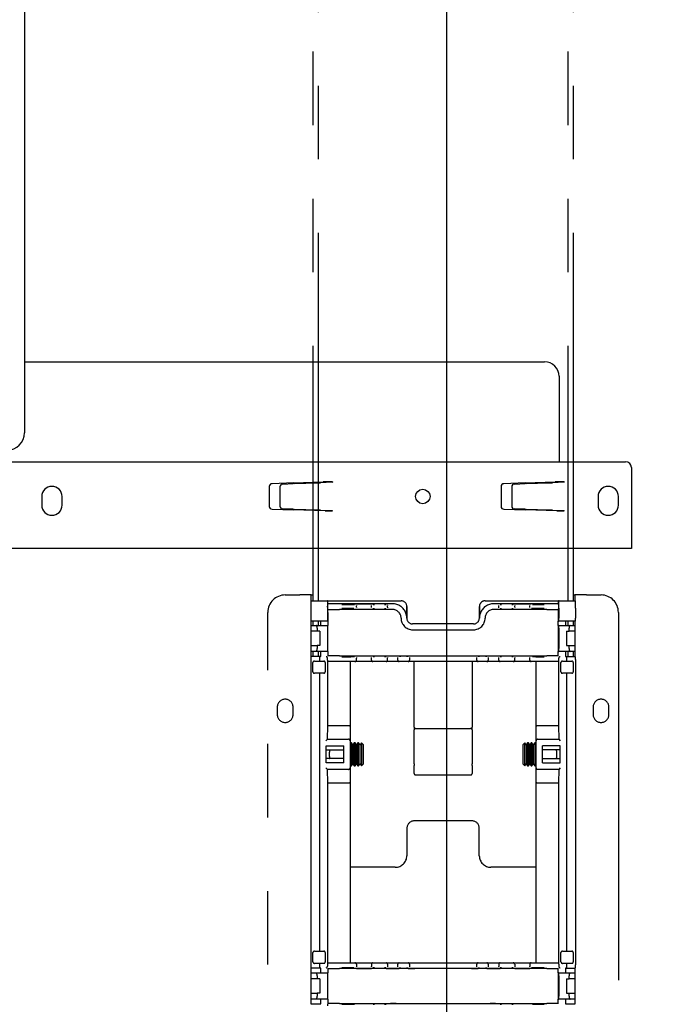
# Model space of a CAD drawing. Extents: x 0 to 5940, y 0 to 4200.
# Drawn here: x 4913 to 5135, y 1672 to 2012 of the extents above; entities that cross this region are included whole.
import ezdxf

# ---------------------------------------------------------------- set-up
doc = ezdxf.new("R2010")
doc.units = 0
doc.header["$LTSCALE"] = 20
doc.linetypes.add('PHANTOM', pattern=[12.7, 6.35, -1.27, 1.27, -1.27, 1.27, -1.27])
doc.layers.get('0').update_dxf_attribs({"linetype": 'CONTINUOUS'})
doc.layers.add('DOLD_REFERENS_RAM___LINJER', color=1, linetype='CONTINUOUS')
doc.styles.add('SLDTEXTSTYLE0', font='TXT', dxfattribs={"width": 0.7})
doc.dimstyles.new('SLDDIMSTYLE2', dxfattribs={"dimtxt": 50.8, "dimasz": 50, "dimexe": 0, "dimexo": 0.0625, "dimgap": 12.7, "dimtad": 0, "dimdec": 0, "dimrnd": 1e-09, "dimzin": 12, "dimtxsty": 'SLDTEXTSTYLE0', "dimsah": 1, "dimcen": 0.09, "dimazin": 3, "dimtfac": 1, "dimtofl": 0, "dimtmove": 0, "dimatfit": 3, "dimtolj": 1, "dimtzin": 12})

# ---------------------------------------------------------------- blocks, each defined once
blk = doc.blocks.new('_D_2')
at = {"color": 7, "linetype": 'CONTINUOUS'}
for p, q in [((5330.56, 3342.1), (5470.36, 3342.1)), ((5450.36, 3342.1), (5450.36, 2724.67)), ((5380.51, 2680.21), (5380.51, 2692.65)), ((5380.51, 2692.65), (5463.76, 2692.65)), ((5463.76, 2692.65), (5463.76, 2680.21)), ((5380.51, 2491.12), (5380.51, 2478.69)), ((5463.76, 2478.69), (5463.76, 2491.12)), ((5380.51, 2478.69), (5463.76, 2478.69)), ((5450.36, 1829.23), (5450.36, 2446.66)), ((5143.81, 1829.23), (5470.36, 1829.23))]:
    blk.add_line(p, q, dxfattribs=at)
for points in [[(5450.36, 3342.1), (5444.16, 3292.1), (5456.56, 3292.1)], [(5450.36, 1829.23), (5456.56, 1879.23), (5444.16, 1879.23)]]:
    blk.add_solid(points, dxfattribs=at)
at = {"color": 7, "linetype": 'CONTINUOUS', "char_height": 42.333, "attachment_point": 1, "rotation": 90, "style": 'SLDTEXTSTYLE0'}
for s, insert in [('1513mm', (5473.93, 2475.68)), ('59,56in', (5409.19, 2491.12))]:
    blk.add_mtext(s, dxfattribs=dict(at, insert=insert))

msp = doc.modelspace()

# ---------------------------------------------------------------- linework, layer by layer
at = {"color": 7, "linetype": 'PHANTOM'}
for p, q in [((5013.808, 2407.229), (5013.808, 1811.229)), ((5015.808, 1811.229), (5015.808, 2407.229)), ((5101.808, 2407.229), (5101.808, 1811.229)), ((5103.808, 1811.229), (5103.808, 2407.229)), ((5004.308, 1813.229), (5009.308, 1813.229)), ((5013.308, 1813.229), (5009.308, 1813.229)), ((5013.308, 1811.229), (5013.308, 1813.229)), ((5013.308, 1813.229), (5013.808, 1813.229)), ((5103.808, 1813.229), (5104.308, 1813.229)), ((5104.308, 1813.229), (5104.308, 1811.229)), ((5108.308, 1813.229), (5104.308, 1813.229)), ((5108.308, 1813.229), (5113.308, 1813.229)), ((5013.134, 1808.729), (5013.134, 1805.229)), ((5013.277, 1811.229), (5018.758, 1811.229)), ((5018.758, 1811.229), (5023.058, 1811.229)), ((5018.884, 1808.729), (5018.884, 1805.229)), ((5018.901, 1809.039), (5018.901, 1809.398)), ((5019.058, 1810.05), (5018.905, 1809.898)), ((5019.058, 1808.386), (5018.905, 1808.539)), ((5019.058, 1810.05), (5019.058, 1810.929)), ((5019.058, 1807.229), (5019.058, 1808.386)), ((5023.058, 1811.229), (5044.289, 1811.229)), ((5041.308, 1810.207), (5023.058, 1810.207)), ((5028.901, 1809.584), (5028.901, 1809.437)), ((5028.901, 1809), (5028.901, 1809.437)), ((5028.901, 1809), (5028.901, 1808.852)), ((5034.101, 1809.463), (5034.101, 1809.584)), ((5034.101, 1808.974), (5034.101, 1809.463)), ((5034.101, 1808.852), (5034.101, 1808.974)), ((5039.601, 1809.594), (5039.601, 1809.463)), ((5039.601, 1808.974), (5039.601, 1809.463)), ((5039.601, 1808.974), (5039.601, 1808.843)), ((5044.289, 1811.229), (5044.295, 1811.229)), ((5046.289, 1809.229), (5046.289, 1805.229)), ((5046.304, 1808.494), (5046.302, 1809.229)), ((5046.304, 1805.225), (5046.304, 1808.494)), ((5071.315, 1809.229), (5071.313, 1808.494)), ((5071.313, 1808.494), (5071.313, 1805.225)), ((5071.327, 1805.229), (5071.327, 1809.229)), ((5073.321, 1811.229), (5073.328, 1811.229)), ((5073.328, 1811.229), (5094.558, 1811.229)), ((5094.558, 1810.207), (5076.308, 1810.207)), ((5078.015, 1809.463), (5078.015, 1809.594)), ((5078.015, 1808.974), (5078.015, 1809.463)), ((5078.015, 1808.843), (5078.015, 1808.974)), ((5083.515, 1809.584), (5083.515, 1809.463)), ((5083.515, 1808.974), (5083.515, 1809.463)), ((5083.515, 1808.974), (5083.515, 1808.852)), ((5088.715, 1809.437), (5088.715, 1809.584)), ((5088.715, 1809), (5088.715, 1809.437)), ((5088.715, 1808.852), (5088.715, 1809)), ((5094.558, 1811.229), (5098.858, 1811.229)), ((5098.558, 1810.929), (5098.558, 1810.05)), ((5098.711, 1809.898), (5098.558, 1810.05)), ((5098.711, 1808.539), (5098.558, 1808.386)), ((5098.558, 1808.386), (5098.558, 1807.229)), ((5098.715, 1809.039), (5098.715, 1809.398)), ((5098.733, 1808.729), (5098.733, 1805.229)), ((5098.858, 1811.229), (5104.34, 1811.229)), ((5104.483, 1808.729), (5104.483, 1805.229)), ((4998.308, 1279.229), (4998.308, 1807.229)), ((5018.901, 1807.229), (5019.058, 1807.229)), ((5019.058, 1807.229), (5019.058, 1804.229)), ((5041.308, 1808.229), (5023.058, 1808.229)), ((5044.308, 1805.229), (5044.308, 1805.229)), ((5073.308, 1805.229), (5073.308, 1805.229)), ((5094.558, 1808.229), (5076.308, 1808.229)), ((5098.715, 1807.229), (5098.558, 1807.229)), ((5098.558, 1807.229), (5098.558, 1804.229)), ((5119.308, 1807.229), (5119.308, 1279.229)), ((5018.892, 1804.229), (5013.142, 1804.229)), ((5013.308, 1791.924), (5013.308, 1804.229)), ((5013.308, 1802.729), (5014.97, 1802.729)), ((5013.808, 1804.229), (5013.808, 1802.729)), ((5014.97, 1802.729), (5018.892, 1802.729)), ((5015.334, 1801.729), (5015.334, 1800.729)), ((5015.808, 1802.729), (5015.808, 1804.229)), ((5016.558, 1803.529), (5016.558, 1804.229)), ((5016.558, 1803.429), (5016.558, 1803.529)), ((5016.558, 1802.729), (5016.558, 1803.429)), ((5018.884, 1801.729), (5018.884, 1794.729)), ((5018.892, 1804.229), (5018.901, 1804.229)), ((5019.058, 1802.729), (5018.892, 1802.729)), ((5018.901, 1804.229), (5019.058, 1804.229)), ((5019.058, 1804.229), (5019.058, 1803.529)), ((5019.058, 1803.529), (5019.058, 1803.429)), ((5019.058, 1803.429), (5019.058, 1802.729)), ((5019.058, 1793.729), (5019.058, 1802.729)), ((5069.313, 1803.225), (5048.304, 1803.225)), ((5098.558, 1804.229), (5098.715, 1804.229)), ((5098.558, 1803.529), (5098.558, 1804.229)), ((5098.558, 1803.429), (5098.558, 1803.529)), ((5098.558, 1802.729), (5098.558, 1803.429)), ((5098.558, 1802.729), (5098.558, 1793.729)), ((5098.724, 1802.729), (5098.558, 1802.729)), ((5098.715, 1804.229), (5098.724, 1804.229)), ((5104.474, 1804.229), (5098.724, 1804.229)), ((5098.724, 1802.729), (5102.647, 1802.729)), ((5098.733, 1801.729), (5098.733, 1794.729)), ((5101.058, 1804.229), (5101.058, 1803.529)), ((5101.058, 1803.529), (5101.058, 1803.429)), ((5101.058, 1803.429), (5101.058, 1802.729)), ((5101.808, 1804.229), (5101.808, 1802.729)), ((5102.283, 1800.729), (5102.283, 1801.729)), ((5102.647, 1802.729), (5104.308, 1802.729)), ((5103.808, 1802.729), (5103.808, 1804.229)), ((5104.308, 1804.229), (5104.308, 1791.924)), ((5015.334, 1800.729), (5013.308, 1800.729)), ((5016.258, 1800.729), (5015.334, 1800.729)), ((5016.258, 1800.729), (5016.258, 1795.729)), ((5048.308, 1801.229), (5069.308, 1801.229)), ((5101.358, 1800.729), (5101.358, 1795.729)), ((5101.358, 1800.729), (5102.283, 1800.729)), ((5104.308, 1800.729), (5102.283, 1800.729)), ((5013.308, 1795.729), (5015.334, 1795.729)), ((5016.258, 1795.729), (5015.334, 1795.729)), ((5015.334, 1795.729), (5015.334, 1794.729)), ((5101.358, 1795.729), (5102.283, 1795.729)), ((5102.283, 1794.729), (5102.283, 1795.729)), ((5102.283, 1795.729), (5104.308, 1795.729)), ((5013.142, 1791.906), (5013.15, 1791.914)), ((5014.97, 1793.729), (5013.308, 1793.729)), ((5016.258, 1792.043), (5013.308, 1792.043)), ((5013.808, 1793.729), (5013.808, 1792.043)), ((5018.892, 1793.729), (5014.97, 1793.729)), ((5015.808, 1792.043), (5015.808, 1793.729)), ((5016.258, 1791.906), (5016.258, 1792.043)), ((5016.258, 1792.043), (5016.529, 1792.043)), ((5016.529, 1792.043), (5016.558, 1792.072)), ((5016.558, 1793.029), (5016.558, 1793.729)), ((5016.558, 1792.775), (5016.558, 1793.029)), ((5016.558, 1792.075), (5016.558, 1792.775)), ((5016.558, 1792.075), (5016.558, 1792.072)), ((5018.892, 1793.729), (5019.058, 1793.729)), ((5018.901, 1790.729), (5018.901, 1791.415)), ((5019.058, 1793.729), (5019.058, 1793.029)), ((5019.058, 1793.029), (5019.058, 1792.775)), ((5019.058, 1792.775), (5019.058, 1792.075)), ((5023.058, 1792.229), (5094.558, 1792.229)), ((5028.901, 1791.606), (5028.901, 1791.459)), ((5028.901, 1790.729), (5028.901, 1791.459)), ((5034.101, 1791.485), (5034.101, 1791.606)), ((5034.101, 1790.729), (5034.101, 1791.485)), ((5039.601, 1791.626), (5039.601, 1791.485)), ((5039.601, 1790.729), (5039.601, 1791.485)), ((5043.201, 1791.581), (5043.201, 1791.626)), ((5043.201, 1790.729), (5043.201, 1791.581)), ((5047.201, 1791.626), (5047.201, 1791.581)), ((5047.201, 1791.581), (5047.201, 1790.729)), ((5070.415, 1791.581), (5070.415, 1791.626)), ((5070.415, 1790.729), (5070.415, 1791.581)), ((5074.415, 1791.626), (5074.415, 1791.581)), ((5074.415, 1791.581), (5074.415, 1790.729)), ((5078.015, 1791.485), (5078.015, 1791.626)), ((5078.015, 1790.729), (5078.015, 1791.485)), ((5083.515, 1791.606), (5083.515, 1791.485)), ((5083.515, 1790.729), (5083.515, 1791.485)), ((5088.715, 1791.459), (5088.715, 1791.606)), ((5088.715, 1790.729), (5088.715, 1791.459)), ((5098.558, 1793.729), (5098.724, 1793.729)), ((5098.558, 1793.029), (5098.558, 1793.729)), ((5098.558, 1792.775), (5098.558, 1793.029)), ((5098.558, 1792.075), (5098.558, 1792.775)), ((5098.715, 1790.729), (5098.715, 1791.415)), ((5102.647, 1793.729), (5098.724, 1793.729)), ((5101.058, 1793.729), (5101.058, 1793.029)), ((5101.058, 1793.029), (5101.058, 1792.775)), ((5101.058, 1792.775), (5101.058, 1792.075)), ((5101.058, 1792.072), (5101.058, 1792.075)), ((5101.058, 1792.072), (5101.087, 1792.043)), ((5101.087, 1792.043), (5101.358, 1792.043)), ((5101.358, 1792.043), (5104.308, 1792.043)), ((5101.358, 1792.043), (5101.358, 1791.906)), ((5101.808, 1793.729), (5101.808, 1792.043)), ((5104.308, 1793.729), (5102.647, 1793.729)), ((5103.808, 1792.043), (5103.808, 1793.729)), ((5104.466, 1791.914), (5104.474, 1791.906)), ((5013.134, 1790.906), (5013.134, 1685.552)), ((5013.884, 1786.698), (5013.884, 1789.898)), ((5014.384, 1790.398), (5017.634, 1790.398)), ((5016.258, 1790.398), (5016.258, 1790.906)), ((5018.134, 1789.898), (5018.134, 1786.698)), ((5023.901, 1790.229), (5018.906, 1790.229)), ((5018.981, 1768.102), (5018.981, 1790.229)), ((5028.401, 1790.229), (5023.901, 1790.229)), ((5026.701, 1790.229), (5026.701, 1767.813)), ((5034.601, 1790.229), (5028.401, 1790.229)), ((5035.101, 1790.229), (5034.601, 1790.229)), ((5038.601, 1790.229), (5035.101, 1790.229)), ((5039.101, 1790.229), (5038.601, 1790.229)), ((5041.401, 1790.229), (5039.101, 1790.229)), ((5043.701, 1790.229), (5041.401, 1790.229)), ((5044.201, 1790.229), (5043.701, 1790.229)), ((5046.201, 1790.229), (5044.201, 1790.229)), ((5046.701, 1790.229), (5046.201, 1790.229)), ((5049.001, 1790.229), (5046.701, 1790.229)), ((5048.808, 1788.679), (5048.808, 1790.229)), ((5048.808, 1767.598), (5048.808, 1788.679)), ((5068.615, 1790.229), (5049.001, 1790.229)), ((5070.915, 1790.229), (5068.615, 1790.229)), ((5068.808, 1790.229), (5068.808, 1788.679)), ((5068.808, 1788.679), (5068.808, 1767.598)), ((5071.415, 1790.229), (5070.915, 1790.229)), ((5073.415, 1790.229), (5071.415, 1790.229)), ((5073.915, 1790.229), (5073.415, 1790.229)), ((5076.215, 1790.229), (5073.915, 1790.229)), ((5078.515, 1790.229), (5076.215, 1790.229)), ((5079.015, 1790.229), (5078.515, 1790.229)), ((5082.515, 1790.229), (5079.015, 1790.229)), ((5083.015, 1790.229), (5082.515, 1790.229)), ((5089.215, 1790.229), (5083.015, 1790.229)), ((5093.715, 1790.229), (5089.215, 1790.229)), ((5090.916, 1767.813), (5090.916, 1790.229)), ((5098.711, 1790.229), (5093.715, 1790.229)), ((5098.635, 1790.229), (5098.635, 1768.102)), ((5099.483, 1786.698), (5099.483, 1789.898)), ((5099.983, 1790.398), (5103.233, 1790.398)), ((5101.358, 1790.906), (5101.358, 1790.398)), ((5103.733, 1789.898), (5103.733, 1786.698)), ((5104.483, 1790.906), (5104.483, 1685.552)), ((5017.634, 1786.198), (5014.384, 1786.198)), ((5016.258, 1690.261), (5016.258, 1786.198)), ((5103.233, 1786.198), (5099.983, 1786.198)), ((5101.358, 1786.198), (5101.358, 1690.261)), ((5001.558, 1774.479), (5001.558, 1771.979)), ((5007.058, 1771.979), (5007.058, 1774.479)), ((5110.558, 1774.479), (5110.558, 1771.979)), ((5116.058, 1771.979), (5116.058, 1774.479)), ((5018.911, 1763.425), (5018.981, 1768.102)), ((5026.201, 1768.102), (5018.981, 1768.102)), ((5026.701, 1767.813), (5026.701, 1762.925)), ((5048.808, 1767.598), (5048.808, 1766.678)), ((5068.808, 1766.678), (5068.808, 1767.598)), ((5090.916, 1762.925), (5090.916, 1767.813)), ((5098.635, 1768.102), (5091.416, 1768.102)), ((5098.635, 1768.102), (5098.706, 1763.425)), ((5048.808, 1754.984), (5048.808, 1766.678)), ((5049.308, 1767.178), (5068.308, 1767.178)), ((5068.808, 1766.678), (5068.808, 1754.984)), ((5018.388, 1762.925), (5018.888, 1763.425)), ((5018.433, 1755.333), (5018.433, 1761.125)), ((5018.433, 1761.125), (5024.501, 1761.125)), ((5018.888, 1763.425), (5026.201, 1763.425)), ((5024.501, 1755.333), (5024.501, 1761.125)), ((5026.701, 1762.925), (5026.701, 1753.533)), ((5026.93, 1762.229), (5026.701, 1761.901)), ((5027.194, 1762.229), (5026.93, 1762.229)), ((5026.93, 1754.229), (5026.93, 1762.229)), ((5027.677, 1761.539), (5027.194, 1762.229)), ((5027.194, 1754.229), (5027.194, 1762.229)), ((5028.161, 1762.229), (5027.677, 1761.539)), ((5027.677, 1754.92), (5027.677, 1761.539)), ((5028.425, 1762.229), (5028.161, 1762.229)), ((5028.161, 1754.229), (5028.161, 1762.229)), ((5028.908, 1761.539), (5028.425, 1762.229)), ((5028.425, 1754.229), (5028.425, 1762.229)), ((5029.392, 1762.229), (5028.908, 1761.539)), ((5028.908, 1754.92), (5028.908, 1761.539)), ((5029.656, 1762.229), (5029.392, 1762.229)), ((5029.392, 1754.229), (5029.392, 1762.229)), ((5030.139, 1761.539), (5029.656, 1762.229)), ((5029.656, 1754.229), (5029.656, 1762.229)), ((5030.621, 1762.226), (5030.139, 1761.539)), ((5030.139, 1754.92), (5030.139, 1761.539)), ((5031.308, 1761.539), (5030.621, 1762.226)), ((5030.621, 1762.226), (5030.621, 1758.229)), ((5031.308, 1754.92), (5031.308, 1761.539)), ((5086.996, 1762.226), (5086.308, 1761.539)), ((5086.308, 1761.539), (5086.308, 1754.92)), ((5087.477, 1761.539), (5086.996, 1762.226)), ((5086.996, 1758.229), (5086.996, 1762.226)), ((5087.961, 1762.229), (5087.477, 1761.539)), ((5087.477, 1761.539), (5087.477, 1754.92)), ((5088.225, 1762.229), (5087.961, 1762.229)), ((5087.961, 1762.229), (5087.961, 1754.229)), ((5088.708, 1761.539), (5088.225, 1762.229)), ((5088.225, 1762.229), (5088.225, 1754.229)), ((5089.192, 1762.229), (5088.708, 1761.539)), ((5088.708, 1761.539), (5088.708, 1754.92)), ((5089.456, 1762.229), (5089.192, 1762.229)), ((5089.192, 1762.229), (5089.192, 1754.229)), ((5089.939, 1761.539), (5089.456, 1762.229)), ((5089.456, 1762.229), (5089.456, 1754.229)), ((5090.423, 1762.229), (5089.939, 1761.539)), ((5089.939, 1761.539), (5089.939, 1754.92)), ((5090.686, 1762.229), (5090.423, 1762.229)), ((5090.423, 1762.229), (5090.423, 1754.229)), ((5090.916, 1761.901), (5090.686, 1762.229)), ((5090.686, 1762.229), (5090.686, 1754.229)), ((5090.916, 1753.533), (5090.916, 1762.925)), ((5091.416, 1763.425), (5098.728, 1763.425)), ((5093.116, 1755.333), (5093.116, 1761.125)), ((5099.184, 1761.125), (5093.116, 1761.125)), ((5098.728, 1763.425), (5099.228, 1762.925)), ((5099.184, 1755.333), (5099.184, 1761.125)), ((5018.433, 1759.729), (5024.501, 1759.729)), ((5030.621, 1758.229), (5030.621, 1754.232)), ((5086.996, 1754.232), (5086.996, 1758.229)), ((5099.184, 1759.729), (5093.116, 1759.729)), ((5024.501, 1756.729), (5018.433, 1756.729)), ((5024.501, 1755.333), (5018.433, 1755.333)), ((5026.701, 1754.557), (5026.93, 1754.229)), ((5026.93, 1754.229), (5027.194, 1754.229)), ((5027.194, 1754.229), (5027.677, 1754.92)), ((5027.677, 1754.92), (5028.161, 1754.229)), ((5028.161, 1754.229), (5028.425, 1754.229)), ((5028.425, 1754.229), (5028.908, 1754.92)), ((5028.908, 1754.92), (5029.392, 1754.229)), ((5029.392, 1754.229), (5029.656, 1754.229)), ((5029.656, 1754.229), (5030.139, 1754.92)), ((5030.139, 1754.92), (5030.621, 1754.232)), ((5030.621, 1754.232), (5031.308, 1754.92)), ((5048.808, 1754.984), (5048.808, 1754.337)), ((5048.808, 1751.592), (5048.808, 1754.337)), ((5068.808, 1754.337), (5068.808, 1754.984)), ((5068.808, 1754.337), (5068.808, 1751.592)), ((5086.308, 1754.92), (5086.996, 1754.232)), ((5086.996, 1754.232), (5087.477, 1754.92)), ((5087.477, 1754.92), (5087.961, 1754.229)), ((5087.961, 1754.229), (5088.225, 1754.229)), ((5088.225, 1754.229), (5088.708, 1754.92)), ((5088.708, 1754.92), (5089.192, 1754.229)), ((5089.192, 1754.229), (5089.456, 1754.229)), ((5089.456, 1754.229), (5089.939, 1754.92)), ((5089.939, 1754.92), (5090.423, 1754.229)), ((5090.423, 1754.229), (5090.686, 1754.229)), ((5090.686, 1754.229), (5090.916, 1754.557)), ((5093.116, 1756.729), (5099.184, 1756.729)), ((5093.116, 1755.333), (5099.184, 1755.333)), ((5018.888, 1753.033), (5018.388, 1753.533)), ((5026.201, 1753.033), (5018.888, 1753.033)), ((5018.981, 1748.357), (5018.911, 1753.033)), ((5026.701, 1753.533), (5026.701, 1748.645)), ((5049.308, 1751.092), (5068.308, 1751.092)), ((5090.916, 1748.645), (5090.916, 1753.533)), ((5098.728, 1753.033), (5091.416, 1753.033)), ((5098.706, 1753.033), (5098.635, 1748.357)), ((5099.228, 1753.533), (5098.728, 1753.033)), ((5018.981, 1686.229), (5018.981, 1748.357)), ((5018.981, 1748.357), (5026.201, 1748.357)), ((5026.701, 1748.645), (5026.701, 1686.229)), ((5090.916, 1686.229), (5090.916, 1748.645)), ((5091.416, 1748.357), (5098.635, 1748.357)), ((5098.635, 1748.357), (5098.635, 1686.229)), ((5068.808, 1735.229), (5048.808, 1735.229)), ((5046.308, 1732.729), (5046.308, 1723.229)), ((5071.308, 1723.229), (5071.308, 1732.729)), ((5042.308, 1719.229), (5026.701, 1719.229)), ((5090.916, 1719.229), (5075.308, 1719.229)), ((5013.884, 1686.561), (5013.884, 1689.761)), ((5014.384, 1690.261), (5017.634, 1690.261)), ((5018.134, 1689.761), (5018.134, 1686.561)), ((5099.483, 1686.561), (5099.483, 1689.761)), ((5099.983, 1690.261), (5103.233, 1690.261)), ((5103.733, 1689.761), (5103.733, 1686.561)), ((5017.634, 1686.061), (5014.384, 1686.061)), ((5016.258, 1685.552), (5016.258, 1686.061)), ((5018.906, 1686.229), (5023.901, 1686.229)), ((5023.901, 1686.229), (5028.401, 1686.229)), ((5028.401, 1686.229), (5034.601, 1686.229)), ((5034.601, 1686.229), (5035.101, 1686.229)), ((5035.101, 1686.229), (5038.601, 1686.229)), ((5038.601, 1686.229), (5039.101, 1686.229)), ((5039.101, 1686.229), (5041.401, 1686.229)), ((5041.401, 1686.229), (5043.701, 1686.229)), ((5043.701, 1686.229), (5044.201, 1686.229)), ((5044.201, 1686.229), (5046.201, 1686.229)), ((5046.201, 1686.229), (5046.701, 1686.229)), ((5046.701, 1686.229), (5049.001, 1686.229)), ((5049.001, 1686.229), (5068.615, 1686.229)), ((5068.615, 1686.229), (5070.915, 1686.229)), ((5070.915, 1686.229), (5071.415, 1686.229)), ((5071.415, 1686.229), (5073.415, 1686.229)), ((5073.415, 1686.229), (5073.915, 1686.229)), ((5073.915, 1686.229), (5076.215, 1686.229)), ((5076.215, 1686.229), (5078.515, 1686.229)), ((5078.515, 1686.229), (5079.015, 1686.229)), ((5079.015, 1686.229), (5082.515, 1686.229)), ((5082.515, 1686.229), (5083.015, 1686.229)), ((5083.015, 1686.229), (5089.215, 1686.229)), ((5089.215, 1686.229), (5093.715, 1686.229)), ((5093.715, 1686.229), (5098.711, 1686.229)), ((5103.233, 1686.061), (5099.983, 1686.061)), ((5101.358, 1686.061), (5101.358, 1685.552)), ((5013.15, 1684.544), (5013.142, 1684.552)), ((5013.308, 1671.924), (5013.308, 1684.535)), ((5016.258, 1684.416), (5013.308, 1684.416)), ((5013.308, 1682.729), (5014.97, 1682.729)), ((5014.97, 1682.729), (5018.892, 1682.729)), ((5016.258, 1684.416), (5016.258, 1684.552)), ((5016.529, 1684.416), (5016.258, 1684.416)), ((5016.558, 1684.386), (5016.529, 1684.416)), ((5016.558, 1684.386), (5016.558, 1684.384)), ((5016.558, 1683.684), (5016.558, 1684.384)), ((5016.558, 1683.429), (5016.558, 1683.684)), ((5016.558, 1682.729), (5016.558, 1683.429)), ((5019.058, 1682.729), (5018.892, 1682.729)), ((5018.901, 1685.729), (5018.901, 1685.043)), ((5019.058, 1684.384), (5019.058, 1683.684)), ((5019.058, 1683.684), (5019.058, 1683.429)), ((5019.058, 1683.429), (5019.058, 1682.729)), ((5019.058, 1673.729), (5019.058, 1682.729)), ((5094.558, 1684.229), (5023.058, 1684.229)), ((5028.901, 1685.729), (5028.901, 1685)), ((5028.901, 1685), (5028.901, 1684.852)), ((5034.101, 1685.729), (5034.101, 1684.974)), ((5034.101, 1684.852), (5034.101, 1684.974)), ((5039.601, 1685.729), (5039.601, 1684.974)), ((5039.601, 1684.974), (5039.601, 1684.832)), ((5043.201, 1684.878), (5043.201, 1685.729)), ((5043.201, 1684.832), (5043.201, 1684.878)), ((5047.201, 1685.729), (5047.201, 1684.878)), ((5047.201, 1684.878), (5047.201, 1684.832)), ((5070.415, 1684.878), (5070.415, 1685.729)), ((5070.415, 1684.832), (5070.415, 1684.878)), ((5074.415, 1685.729), (5074.415, 1684.878)), ((5074.415, 1684.878), (5074.415, 1684.832)), ((5078.015, 1685.729), (5078.015, 1684.974)), ((5078.015, 1684.832), (5078.015, 1684.974)), ((5083.515, 1685.729), (5083.515, 1684.974)), ((5083.515, 1684.974), (5083.515, 1684.852)), ((5088.715, 1685.729), (5088.715, 1685)), ((5088.715, 1684.852), (5088.715, 1685)), ((5098.558, 1683.684), (5098.558, 1684.384)), ((5098.558, 1683.429), (5098.558, 1683.684)), ((5098.558, 1682.729), (5098.558, 1683.429)), ((5098.558, 1682.729), (5098.558, 1673.729)), ((5098.724, 1682.729), (5098.558, 1682.729)), ((5098.715, 1685.729), (5098.715, 1685.043)), ((5098.724, 1682.729), (5102.647, 1682.729)), ((5101.087, 1684.416), (5101.058, 1684.386)), ((5101.058, 1684.384), (5101.058, 1684.386)), ((5101.058, 1684.384), (5101.058, 1683.684)), ((5101.058, 1683.684), (5101.058, 1683.429)), ((5101.058, 1683.429), (5101.058, 1682.729)), ((5101.358, 1684.416), (5101.087, 1684.416)), ((5101.358, 1684.552), (5101.358, 1684.416)), ((5101.358, 1684.416), (5104.308, 1684.416)), ((5102.647, 1682.729), (5104.308, 1682.729)), ((5104.308, 1684.535), (5104.308, 1671.924)), ((5104.474, 1684.552), (5104.466, 1684.544)), ((5015.334, 1680.729), (5013.308, 1680.729)), ((5015.334, 1681.729), (5015.334, 1680.729)), ((5016.258, 1680.729), (5015.334, 1680.729)), ((5016.258, 1680.729), (5016.258, 1675.729)), ((5018.884, 1681.729), (5018.884, 1674.729)), ((5098.733, 1681.729), (5098.733, 1674.729)), ((5101.358, 1680.729), (5102.283, 1680.729)), ((5101.358, 1680.729), (5101.358, 1675.729)), ((5102.283, 1680.729), (5102.283, 1681.729)), ((5104.308, 1680.729), (5102.283, 1680.729)), ((5013.308, 1675.729), (5015.334, 1675.729)), ((5015.334, 1675.729), (5015.334, 1674.729)), ((5016.258, 1675.729), (5015.334, 1675.729)), ((5101.358, 1675.729), (5102.283, 1675.729)), ((5102.283, 1674.729), (5102.283, 1675.729)), ((5102.283, 1675.729), (5104.308, 1675.729)), ((5014.97, 1673.729), (5013.308, 1673.729)), ((5018.892, 1673.729), (5014.97, 1673.729)), ((5016.558, 1673.029), (5016.558, 1673.729)), ((5016.558, 1672.775), (5016.558, 1673.029)), ((5016.558, 1672.075), (5016.558, 1672.775)), ((5018.892, 1673.729), (5019.058, 1673.729)), ((5019.058, 1673.729), (5019.058, 1673.029)), ((5019.058, 1673.029), (5019.058, 1672.775)), ((5019.058, 1672.775), (5019.058, 1672.075)), ((5098.558, 1673.729), (5098.724, 1673.729)), ((5098.558, 1673.029), (5098.558, 1673.729)), ((5098.558, 1672.775), (5098.558, 1673.029)), ((5098.558, 1672.075), (5098.558, 1672.775)), ((5102.647, 1673.729), (5098.724, 1673.729)), ((5101.058, 1673.729), (5101.058, 1673.029)), ((5101.058, 1673.029), (5101.058, 1672.775)), ((5101.058, 1672.775), (5101.058, 1672.075)), ((5104.308, 1673.729), (5102.647, 1673.729)), ((5013.308, 1672.043), (5016.529, 1672.043)), ((5016.529, 1672.043), (5016.558, 1672.072)), ((5016.558, 1672.075), (5016.558, 1672.072)), ((5023.058, 1672.229), (5094.558, 1672.229)), ((5101.058, 1672.072), (5101.058, 1672.075)), ((5101.058, 1672.072), (5101.087, 1672.043)), ((5101.087, 1672.043), (5104.308, 1672.043))]:
    msp.add_line(p, q, dxfattribs=at)
at = {"color": 7, "linetype": 'CONTINUOUS'}
for p, q in [((4914.308, 2397.229), (4914.308, 1869.229)), ((4914.308, 1893.729), (5093.808, 1893.729)), ((5098.808, 1888.729), (5098.808, 1859.229)), ((4907.208, 1859.229), (5121.808, 1859.229)), ((5123.808, 1857.229), (5123.808, 1833.729)), ((4998.808, 1850.635), (4998.808, 1843.824)), ((5007.141, 1851.892), (4999.773, 1851.634)), ((5002.484, 1850.529), (5002.484, 1843.929)), ((5003.446, 1851.529), (5007.092, 1851.656)), ((5007.441, 1851.668), (5007.092, 1851.656)), ((5007.141, 1851.892), (5017.448, 1852.229)), ((5007.441, 1851.668), (5015.436, 1851.948)), ((5015.436, 1851.948), (5016.434, 1851.982)), ((5016.434, 1851.982), (5016.548, 1851.986)), ((5020.538, 1852.126), (5016.548, 1851.986)), ((5020.638, 1852.229), (5017.448, 1852.229)), ((5020.538, 1852.126), (5020.638, 1852.129)), ((5020.638, 1852.229), (5020.638, 1852.129)), ((5078.808, 1850.635), (5078.808, 1843.824)), ((5087.141, 1851.892), (5079.773, 1851.634)), ((5082.484, 1850.529), (5082.484, 1843.929)), ((5083.446, 1851.529), (5087.092, 1851.656)), ((5087.441, 1851.668), (5087.092, 1851.656)), ((5087.141, 1851.892), (5097.448, 1852.229)), ((5087.441, 1851.668), (5095.436, 1851.948)), ((5095.436, 1851.948), (5096.434, 1851.982)), ((5096.434, 1851.982), (5096.548, 1851.986)), ((5100.538, 1852.126), (5096.548, 1851.986)), ((5100.638, 1852.229), (5097.448, 1852.229)), ((5098.808, 1852.229), (5098.808, 1852.065)), ((5100.538, 1852.126), (5100.638, 1852.129)), ((5100.638, 1852.229), (5100.638, 1852.129)), ((4920.308, 1847.229), (4920.308, 1844.229)), ((4927.308, 1844.229), (4927.308, 1847.229)), ((5112.308, 1847.229), (5112.308, 1844.229)), ((5119.308, 1844.229), (5119.308, 1847.229)), ((4999.773, 1842.824), (5007.116, 1842.568)), ((5007.092, 1842.802), (5003.446, 1842.93)), ((5007.092, 1842.802), (5007.441, 1842.79)), ((5018.113, 1842.229), (5007.116, 1842.568)), ((5015.436, 1842.511), (5007.441, 1842.79)), ((5016.434, 1842.476), (5015.436, 1842.511)), ((5016.548, 1842.472), (5016.434, 1842.476)), ((5016.548, 1842.472), (5020.538, 1842.333)), ((5020.638, 1842.329), (5020.538, 1842.333)), ((5020.638, 1842.329), (5020.638, 1842.229)), ((5079.773, 1842.824), (5087.116, 1842.568)), ((5087.092, 1842.802), (5083.446, 1842.93)), ((5087.092, 1842.802), (5087.441, 1842.79)), ((5098.113, 1842.229), (5087.116, 1842.568)), ((5095.436, 1842.511), (5087.441, 1842.79)), ((5096.434, 1842.476), (5095.436, 1842.511)), ((5096.548, 1842.472), (5096.434, 1842.476)), ((5096.548, 1842.472), (5100.538, 1842.333)), ((5098.808, 1842.393), (5098.808, 1842.229)), ((5100.638, 1842.329), (5100.538, 1842.333)), ((5100.638, 1842.329), (5100.638, 1842.229)), ((5018.113, 1842.229), (5020.638, 1842.229)), ((5098.113, 1842.229), (5100.638, 1842.229)), ((5123.808, 1833.729), (5123.808, 1829.229)), ((5123.808, 1829.229), (4907.208, 1829.229))]:
    msp.add_line(p, q, dxfattribs=at)
msp.add_circle((5051.808, 1847.229), 2.5, dxfattribs=at)
for centre, radius, start, end in [((5093.808, 1888.729), 5, 0, 90), ((4908.308, 1869.229), 6, 270, 0), ((5121.808, 1857.229), 2, 360, 90), ((4923.808, 1847.229), 3.5, 0, 180), ((4999.808, 1850.635), 1, 92, 180), ((5079.808, 1850.635), 1, 92, 180), ((5115.808, 1847.229), 3.5, 0, 180), ((4923.808, 1844.229), 3.5, 180, 0), ((4999.808, 1843.824), 1, 180, 268), ((5079.808, 1843.824), 1, 180, 268), ((5115.808, 1844.229), 3.5, 180, 0)]:
    msp.add_arc(centre, radius, start, end, dxfattribs=at)
at = {"color": 7, "linetype": 'PHANTOM'}
for centre, radius, start, end in [((5004.308, 1807.229), 6, 90, 180), ((5113.308, 1807.229), 6, 0, 90), ((5018.758, 1810.929), 0.3, 0, 61.40866), ((5041.308, 1805.229), 4.978, 19.90462, 90), ((5076.308, 1805.229), 4.978, 90, 160.09538), ((5098.858, 1810.929), 0.3, 118.59134, 180), ((5048.308, 1805.229), 4, 180, 270), ((5069.308, 1805.229), 4, 270, 0), ((5014.384, 1789.898), 0.5, 90, 180), ((5017.634, 1789.898), 0.5, 0, 90), ((5028.401, 1790.729), 0.5, 270, 0), ((5034.601, 1790.729), 0.5, 180, 270), ((5039.101, 1790.729), 0.5, 270, 0), ((5043.701, 1790.729), 0.5, 180, 270), ((5046.701, 1790.729), 0.5, 270, 0), ((5070.915, 1790.729), 0.5, 180, 270), ((5073.915, 1790.729), 0.5, 270, 0), ((5078.515, 1790.729), 0.5, 180, 270), ((5083.015, 1790.729), 0.5, 270, 0), ((5089.215, 1790.729), 0.5, 180, 270), ((5099.983, 1789.898), 0.5, 90, 180), ((5103.233, 1789.898), 0.5, 0, 90), ((5014.384, 1786.698), 0.5, 180, 270), ((5017.634, 1786.698), 0.5, 270, 0), ((5099.983, 1786.698), 0.5, 180, 270), ((5103.233, 1786.698), 0.5, 270, 0), ((5004.308, 1774.479), 2.75, 0, 180), ((5113.308, 1774.479), 2.75, 0, 180), ((5004.308, 1771.979), 2.75, 180, 0), ((5113.308, 1771.979), 2.75, 180, 0), ((5049.308, 1766.678), 0.5, 89.99891, 179.99891), ((5068.308, 1766.678), 0.5, 0.00109, 90.00109), ((5026.201, 1762.925), 0.5, 0, 90), ((5091.416, 1762.925), 0.5, 90, 180), ((5026.201, 1753.533), 0.5, 270, 0), ((5049.308, 1751.592), 0.5, 180, 270), ((5068.308, 1751.592), 0.5, 270, 0), ((5091.416, 1753.533), 0.5, 180, 270), ((5048.808, 1732.729), 2.5, 90, 180), ((5068.808, 1732.729), 2.5, 0, 90), ((5042.308, 1723.229), 4, 270, 0), ((5075.308, 1723.229), 4, 180, 270), ((5014.384, 1689.761), 0.5, 90, 180), ((5017.634, 1689.761), 0.5, 0, 90), ((5099.983, 1689.761), 0.5, 90, 180), ((5103.233, 1689.761), 0.5, 0, 90), ((5014.384, 1686.561), 0.5, 180, 270), ((5017.634, 1686.561), 0.5, 270, 0), ((5028.401, 1685.729), 0.5, 0, 90), ((5034.601, 1685.729), 0.5, 90, 180), ((5039.101, 1685.729), 0.5, 0, 90), ((5043.701, 1685.729), 0.5, 90, 180), ((5046.701, 1685.729), 0.5, 0, 90), ((5070.915, 1685.729), 0.5, 90, 180), ((5073.915, 1685.729), 0.5, 0, 90), ((5078.515, 1685.729), 0.5, 90, 180), ((5083.015, 1685.729), 0.5, 0, 90), ((5089.215, 1685.729), 0.5, 90, 180), ((5099.983, 1686.561), 0.5, 180, 270), ((5103.233, 1686.561), 0.5, 270, 0)]:
    msp.add_arc(centre, radius, start, end, dxfattribs=at)
at = {"color": 7, "linetype": 'CONTINUOUS'}
for centre, start_param, end_param in [((5003.481, 1850.529), 0.0347737, 1.5707963), ((5083.481, 1850.529), 0.0347737, 1.5707963), ((5003.481, 1843.929), 1.5707963, 3.106819), ((5083.481, 1843.929), 1.5707963, 3.106819)]:
    msp.add_ellipse(centre, major_axis=(0, 1), ratio=0.9961901, start_param=start_param, end_param=end_param, dxfattribs=at)
at = {"color": 7, "linetype": 'PHANTOM'}
for centre, major_axis, ratio, start_param, end_param in [((5013.156, 1808.729), (0, 2.5), 0.0087269, 0.2481394, 1.5707963), ((5018.906, 1808.729), (0, 2.5), 0.0087269, 0.1712845, 1.5707963), ((5018.906, 1809.398), (0, 0.5), 0.0087269, 0.0087266, 1.5707963), ((5018.906, 1809.039), (0, 0.5), 0.0087269, 1.5707963, 3.132866), ((5023.058, 1810.173), (4, 0), 0.0087269, 1.5707963, 3.1415927), ((5023.901, 1809.937), (4.5, 0), 0.0087269, 4.712389, 6.0188401), ((5023.901, 1808.5), (4.5, 0), 0.0087269, 0.4242888, 1.5707963), ((5031.501, 1810.084), (3.1, 0), 0.0087269, 0, 3.1415927), ((5031.501, 1808.352), (3.1, 0), 0.0087269, 3.1415927, 6.2831853), ((5035.101, 1808.474), (0.5, 0), 0.0087269, 1.5707963, 3.1415927), ((5035.101, 1809.963), (0.5, 0), 0.0087269, 3.429525, 4.712389), ((5038.601, 1809.963), (0.5, 0), 0.0087269, 4.712389, 6.2831853), ((5038.601, 1808.474), (0.5, 0), 0.0087269, 0.2879323, 1.5707963), ((5042.601, 1810.094), (3.5, 0), 0.0087269, 1.9491667, 2.6519755), ((5042.601, 1808.343), (3.5, 0), 0.0087269, 3.8367606, 4.3600015), ((5044.289, 1809.229), (2, 0), 0.9999733, 0, 1.5707963), ((5044.301, 1809.229), (1.426, -1.407), 0.9968286, 0.7801984, 2.3509947), ((5073.315, 1809.229), (1.426, 1.407), 0.9968286, 0.7905979, 2.3613942), ((5073.328, 1809.229), (2, 0), 0.9999733, 1.5707963, 3.1415927), ((5075.015, 1808.343), (3.5, 0), 0.0087269, 5.0647765, 5.7949162), ((5075.015, 1810.094), (3.5, 0), 0.0087269, 0.6642585, 1.192426), ((5079.015, 1808.474), (0.5, 0), 0.0087269, 1.5707963, 3.1415927), ((5079.015, 1809.963), (0.5, 0), 0.0087269, 3.429525, 4.712389), ((5082.515, 1809.963), (0.5, 0), 0.0087269, 4.712389, 6.2831853), ((5082.515, 1808.474), (0.5, 0), 0.0087269, 0.2879323, 1.5707963), ((5086.115, 1810.084), (3.1, 0), 0.0087269, 0, 3.1415927), ((5086.115, 1808.352), (3.1, 0), 0.0087269, 3.1415927, 6.2831853), ((5093.715, 1808.5), (4.5, 0), 0.0087269, 1.5707963, 2.8772474), ((5093.715, 1809.937), (4.5, 0), 0.0087269, 3.5658814, 4.712389), ((5094.558, 1810.173), (4, 0), 0.0087269, 0, 1.5707963), ((5098.711, 1809.398), (0, 0.5), 0.0087269, 4.712389, 6.2744587), ((5098.711, 1809.039), (0, 0.5), 0.0087269, 3.1503193, 4.712389), ((5098.711, 1808.729), (0, 2.5), 0.0087269, 4.712389, 6.1119008), ((5104.461, 1808.729), (0, 2.5), 0.0087269, 4.712389, 6.0350459), ((5013.142, 1805.229), (0, 1), 0.0087269, 1.5707963, 3.1415927), ((5018.892, 1805.229), (0, 1), 0.0087269, 1.5707963, 3.1415927), ((5023.058, 1808.264), (4, 0), 0.0087269, 3.1415927, 4.712389), ((5041.308, 1805.229), (-2.121, -2.121), 0.9999239, 2.3562326, 3.9269527), ((5048.304, 1805.225), (1.414, 1.414), 0.9998858, 2.3562326, 3.9269527), ((5069.313, 1805.225), (1.414, -1.414), 0.9998858, 5.4978252, 7.0685454), ((5076.308, 1805.229), (2.121, -2.121), 0.9999239, 2.3562326, 3.9269527), ((5094.558, 1808.264), (4, 0), 0.0087269, 4.712389, 6.2831853), ((5098.724, 1805.229), (0, 1), 0.0087269, 3.1415927, 4.712389), ((5104.474, 1805.229), (0, 1), 0.0087269, 3.1415927, 4.712389), ((5014.97, 1801.729), (0, 1), 0.3639702, 4.712389, 6.2831853), ((5018.892, 1801.729), (0, 1), 0.0087269, 0, 1.5707963), ((5098.724, 1801.729), (0, 1), 0.0087269, 4.712389, 6.2831853), ((5102.647, 1801.729), (0, 1), 0.3639702, 0, 1.5707963), ((5014.97, 1794.729), (0, 1), 0.3639702, 3.1415927, 4.712389), ((5018.892, 1794.729), (0, 1), 0.0087269, 1.5707963, 3.1415927), ((5098.724, 1794.729), (0, 1), 0.0087269, 3.1415927, 4.712389), ((5102.647, 1794.729), (0, 1), 0.3639702, 1.5707963, 3.1415927), ((5013.142, 1790.906), (0, 1), 0.0087269, 0.0087266, 1.5707963), ((5018.406, 1791.419), (-0.192, 0.463), 0.9877345, 4.3240342, 5.8861039), ((5018.401, 1791.415), (0.354, 0.354), 0.9999239, 5.4978252, 5.5064757), ((5023.058, 1792.194), (4, 0), 0.0087269, 1.5707963, 3.1415927), ((5023.901, 1791.959), (4.5, 0), 0.0087269, 4.712389, 6.0188401), ((5031.501, 1792.106), (3.1, 0), 0.0087269, 0, 3.1415927), ((5035.101, 1791.985), (0.5, 0), 0.0087269, 3.429525, 4.712389), ((5038.601, 1791.985), (0.5, 0), 0.0087269, 4.712389, 6.2831853), ((5041.401, 1792.126), (2.3, 0), 0.0087269, 1.5707963, 3.1415927), ((5041.401, 1792.126), (2.3, 0), 0.0087269, 0, 1.5707963), ((5044.201, 1792.081), (0.5, 0), 0.0087269, 3.429525, 4.712389), ((5046.201, 1792.081), (0.5, 0), 0.0087269, 4.712389, 6.2831853), ((5049.001, 1792.126), (2.3, 0), 0.0087269, 1.5707963, 3.1415927), ((5068.615, 1792.126), (2.3, 0), 0.0087269, 0, 1.5707963), ((5071.415, 1792.081), (0.5, 0), 0.0087269, 3.429525, 4.712389), ((5073.415, 1792.081), (0.5, 0), 0.0087269, 4.712389, 6.2831853), ((5076.215, 1792.126), (2.3, 0), 0.0087269, 1.5707963, 3.1415927), ((5076.215, 1792.126), (2.3, 0), 0.0087269, 0, 1.5707963), ((5079.015, 1791.985), (0.5, 0), 0.0087269, 3.429525, 4.712389), ((5082.515, 1791.985), (0.5, 0), 0.0087269, 4.712389, 6.2831853), ((5086.115, 1792.106), (3.1, 0), 0.0087269, 0, 3.1415927), ((5093.715, 1791.959), (4.5, 0), 0.0087269, 3.5658814, 4.712389), ((5094.558, 1792.194), (4, 0), 0.0087269, 0, 1.5707963), ((5099.211, 1791.419), (0.192, 0.463), 0.9877345, 0.3970814, 1.9591511), ((5099.215, 1791.415), (0.354, -0.354), 0.9999239, 3.9183022, 3.9269527), ((5104.474, 1790.906), (0, 1), 0.0087269, 4.712389, 6.2744587), ((5018.906, 1790.729), (0, 0.5), 0.0087269, 1.5707963, 3.1415927), ((5098.711, 1790.729), (0, 0.5), 0.0087269, 3.1415927, 4.712389), ((5026.201, 1767.813), (0.5, 0), 0.5773503, 0, 1.5707963), ((5091.416, 1767.813), (0.5, 0), 0.5773503, 1.5707963, 3.1415927), ((5018.888, 1762.925), (0, 0.5), 0.0087269, 0, 0.0087266), ((5098.728, 1762.925), (0, 0.5), 0.0087269, 6.2744587, 6.2831853), ((5018.888, 1753.533), (0, 0.5), 0.0087269, 3.132866, 3.1415927), ((5098.728, 1753.533), (0, 0.5), 0.0087269, 3.1415927, 3.1503193), ((5026.201, 1748.645), (0.5, 0), 0.5773503, 4.712389, 6.2831853), ((5091.416, 1748.645), (0.5, 0), 0.5773503, 3.1415927, 4.712389), ((5018.906, 1685.729), (0, 0.5), 0.0087269, 0, 1.5707963), ((5098.711, 1685.729), (0, 0.5), 0.0087269, 4.712389, 6.2831853), ((5013.142, 1685.552), (0, 1), 0.0087269, 1.5707963, 3.132866), ((5014.97, 1681.729), (0, 1), 0.3639702, 4.712389, 6.2831853), ((5018.406, 1685.039), (0.192, 0.463), 0.9877345, 3.5386741, 5.1007438), ((5018.892, 1681.729), (0, 1), 0.0087269, 0, 1.5707963), ((5018.401, 1685.043), (-0.354, 0.354), 0.9999239, 3.9183022, 3.9269527), ((5023.058, 1684.264), (4, 0), 0.0087269, 3.1415927, 4.712389), ((5023.901, 1684.5), (4.5, 0), 0.0087269, 0.4242888, 1.5707963), ((5031.501, 1684.352), (3.1, 0), 0.0087269, 3.1415927, 6.2831853), ((5035.101, 1684.474), (0.5, 0), 0.0087269, 1.5707963, 3.1415927), ((5038.601, 1684.474), (0.5, 0), 0.0087269, 0.2879323, 1.5707963), ((5041.401, 1684.332), (2.3, 0), 0.0087269, 3.1415927, 4.712389), ((5041.401, 1684.332), (2.3, 0), 0.0087269, 4.712389, 6.2831853), ((5044.201, 1684.378), (0.5, 0), 0.0087269, 1.5707963, 3.1415927), ((5046.201, 1684.378), (0.5, 0), 0.0087269, 0.2879323, 1.5707963), ((5049.001, 1684.332), (2.3, 0), 0.0087269, 3.1415927, 4.712389), ((5068.615, 1684.332), (2.3, 0), 0.0087269, 4.712389, 6.2831853), ((5071.415, 1684.378), (0.5, 0), 0.0087269, 1.5707963, 3.1415927), ((5073.415, 1684.378), (0.5, 0), 0.0087269, 0.2879323, 1.5707963), ((5076.215, 1684.332), (2.3, 0), 0.0087269, 3.1415927, 4.712389), ((5076.215, 1684.332), (2.3, 0), 0.0087269, 4.712389, 6.2831853), ((5079.015, 1684.474), (0.5, 0), 0.0087269, 1.5707963, 3.1415927), ((5082.515, 1684.474), (0.5, 0), 0.0087269, 0.2879323, 1.5707963), ((5086.115, 1684.352), (3.1, 0), 0.0087269, 3.1415927, 6.2831853), ((5093.715, 1684.5), (4.5, 0), 0.0087269, 1.5707963, 2.8772474), ((5094.558, 1684.264), (4, 0), 0.0087269, 4.712389, 6.2831853), ((5099.215, 1685.043), (-0.354, -0.354), 0.9999239, 5.4978252, 5.5064757), ((5099.211, 1685.039), (-0.192, 0.463), 0.9877345, 1.1824415, 2.7445112), ((5098.724, 1681.729), (0, 1), 0.0087269, 4.712389, 6.2831853), ((5102.647, 1681.729), (0, 1), 0.3639702, 0, 1.5707963), ((5104.474, 1685.552), (0, 1), 0.0087269, 3.1503193, 4.712389), ((5014.97, 1674.729), (0, 1), 0.3639702, 3.1415927, 4.712389), ((5018.892, 1674.729), (0, 1), 0.0087269, 1.5707963, 3.1415927), ((5098.724, 1674.729), (0, 1), 0.0087269, 3.1415927, 4.712389), ((5102.647, 1674.729), (0, 1), 0.3639702, 1.5707963, 3.1415927), ((5018.906, 1671.419), (0, 0.5), 0.0087269, 0.0087266, 1.5707963), ((5023.058, 1672.194), (4, 0), 0.0087269, 1.5707963, 3.1415927), ((5023.901, 1671.959), (4.5, 0), 0.0087269, 4.712389, 6.0188401), ((5031.501, 1672.106), (3.1, 0), 0.0087269, 0, 3.1415927), ((5035.101, 1671.985), (0.5, 0), 0.0087269, 3.429525, 4.712389), ((5038.601, 1671.985), (0.5, 0), 0.0087269, 4.712389, 6.2831853), ((5042.601, 1672.116), (3.5, 0), 0.0087269, 1.5707963, 2.6347989), ((5075.015, 1672.116), (3.5, 0), 0.0087269, 0.5522034, 1.5707963), ((5079.015, 1671.985), (0.5, 0), 0.0087269, 3.429525, 4.712389), ((5082.515, 1671.985), (0.5, 0), 0.0087269, 4.712389, 6.2831853), ((5086.115, 1672.106), (3.1, 0), 0.0087269, 0, 3.1415927), ((5093.715, 1671.959), (4.5, 0), 0.0087269, 3.5658814, 4.712389), ((5094.558, 1672.194), (4, 0), 0.0087269, 0, 1.5707963)]:
    msp.add_ellipse(centre, major_axis=major_axis, ratio=ratio, start_param=start_param, end_param=end_param, dxfattribs=at)
for points, knots in [([(5018.902, 1811.193), (5018.856, 1811.211), (5018.809, 1811.229), (5018.759, 1811.229), (5018.758, 1811.229)], [0, 0, 0, 0, 0.9778356, 1, 1, 1, 1]), ([(5098.858, 1811.229), (5098.857, 1811.229), (5098.808, 1811.229), (5098.761, 1811.211), (5098.715, 1811.193)], [0, 0, 0, 0, 0.0221644, 1, 1, 1, 1]), ([(5046.289, 1805.229), (5046.289, 1805.234), (5046.288, 1805.607), (5046.229, 1806.18), (5046.051, 1806.733), (5045.989, 1806.924)], [0, 0, 0, 0, 0.0080399, 0.6562952, 1, 1, 1, 1]), ([(5071.627, 1806.924), (5071.566, 1806.733), (5071.388, 1806.18), (5071.329, 1805.607), (5071.327, 1805.234), (5071.327, 1805.229)], [0, 0, 0, 0, 0.3437048, 0.9919601, 1, 1, 1, 1]), ([(5016.258, 1790.906), (5016.258, 1790.962), (5016.258, 1791.073), (5016.258, 1791.234), (5016.258, 1791.387), (5016.258, 1791.526), (5016.258, 1791.648), (5016.258, 1791.75), (5016.258, 1791.828), (5016.258, 1791.891), (5016.258, 1791.901), (5016.258, 1791.906)], [0, 0, 0, 0, 0.1064479, 0.2128952, 0.3193426, 0.4257899, 0.5322372, 0.6386844, 0.7451317, 0.8515789, 1, 1, 1, 1]), ([(5101.358, 1791.906), (5101.358, 1791.903), (5101.358, 1791.897), (5101.358, 1791.853), (5101.358, 1791.784), (5101.358, 1791.691), (5101.358, 1791.577), (5101.358, 1791.444), (5101.358, 1791.296), (5101.358, 1791.116), (5101.358, 1790.984), (5101.358, 1790.906)], [0, 0, 0, 0, 0.106468, 0.212936, 0.3194019, 0.4258645, 0.5323231, 0.6387778, 0.7452288, 0.851677, 1, 1, 1, 1]), ([(5019.671, 1759.729), (5019.576, 1759.133), (5019.417, 1758.13), (5019.598, 1757.133), (5019.671, 1756.729)], [0, 0, 0, 0, 0.594264, 1, 1, 1, 1]), ([(5097.945, 1756.729), (5098.019, 1757.133), (5098.2, 1758.13), (5098.04, 1759.133), (5097.945, 1759.729)], [0, 0, 0, 0, 0.405736, 1, 1, 1, 1]), ([(5016.258, 1684.552), (5016.258, 1684.555), (5016.258, 1684.562), (5016.258, 1684.606), (5016.258, 1684.674), (5016.258, 1684.767), (5016.258, 1684.882), (5016.258, 1685.015), (5016.258, 1685.163), (5016.258, 1685.342), (5016.258, 1685.475), (5016.258, 1685.552)], [0, 0, 0, 0, 0.106468, 0.212936, 0.3194019, 0.4258645, 0.5323231, 0.6387778, 0.7452288, 0.851677, 1, 1, 1, 1]), ([(5101.358, 1685.552), (5101.358, 1685.497), (5101.358, 1685.386), (5101.358, 1685.224), (5101.358, 1685.072), (5101.358, 1684.932), (5101.358, 1684.81), (5101.358, 1684.708), (5101.358, 1684.63), (5101.358, 1684.568), (5101.358, 1684.558), (5101.358, 1684.552)], [0, 0, 0, 0, 0.1064479, 0.2128952, 0.3193426, 0.4257899, 0.5322372, 0.6386844, 0.7451317, 0.8515789, 1, 1, 1, 1])]:
    msp.add_open_spline(points, degree=3, knots=knots, dxfattribs=at)
at = {"layer": 'DOLD_REFERENS_RAM___LINJER'}
msp.add_line((5060, 3320), (5060, 880), dxfattribs=at)

# ---------------------------------------------------------------- dimensions: what is measured, and where the dimension line sits
at = {"color": 7, "linetype": 'CONTINUOUS'}
dim = msp.add_linear_dim(base=(5450.359, 1829.229), p1=(5310.557, 3342.104), p2=(5123.808, 1829.229), angle=90, dimstyle='SLDDIMSTYLE2', dxfattribs=at)
dim.commit()
dim.dimension.update_dxf_attribs({"geometry": '_D_2', "text_midpoint": (5450.359, 2585.667), "dimtype": 160})

doc.saveas('drawing.dxf')
